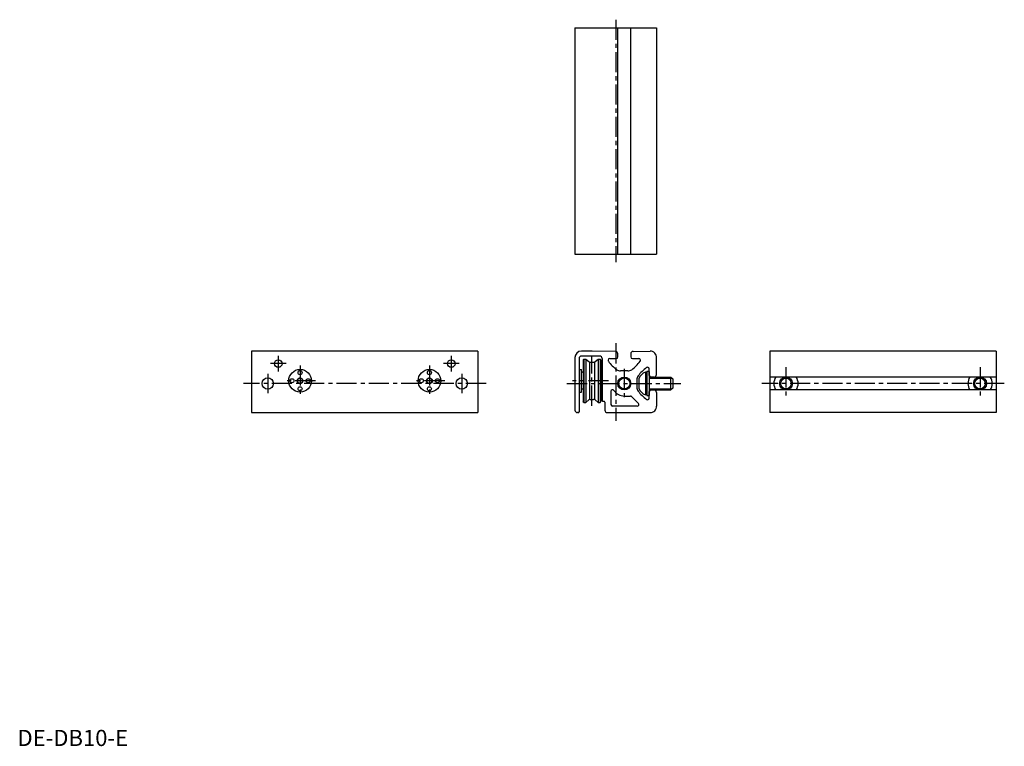
# Model space of a CAD drawing. Extents: x 1 to 610, y 0 to 449.
import ezdxf

# ---------------------------------------------------------------- set-up
doc = ezdxf.new("R2010")
doc.units = 0
doc.header["$LTSCALE"] = 10
doc.linetypes.add('CENTER', pattern=[2, 1.25, -0.25, 0.25, -0.25])
doc.layers.get('0').update_dxf_attribs({"linetype": 'CONTINUOUS'})
doc.layers.add('1', color=1, linetype='CENTER')
doc.layers.add('3', color=3, linetype='CONTINUOUS')
doc.styles.add('STANDARD1', font='txt')

msp = doc.modelspace()

# ---------------------------------------------------------------- linework, layer by layer
for p, q in [((344.72, 444.09), (344.72, 304.09)), ((344.72, 444.09), (395.22, 444.09)), ((371.22, 304.09), (371.22, 444.09)), ((379.22, 304.09), (379.22, 444.09)), ((395.22, 444.09), (395.22, 304.09)), ((344.72, 304.09), (395.22, 304.09)), ((284.75, 244.15), (144.75, 244.15)), ((144.75, 244.15), (144.75, 206.15)), ((284.75, 244.15), (284.75, 206.15)), ((355.25, 244.15), (348.75, 244.15)), ((369.77, 244), (355.35, 244.15)), ((380.73, 244.02), (391.2, 244.15)), ((465.25, 244.15), (465.25, 206.15)), ((605.25, 244.15), (465.25, 244.15)), ((605.25, 244.15), (605.25, 206.15)), ((344.75, 240.15), (344.75, 207.65)), ((347.25, 239.65), (347.25, 206.65)), ((360.05, 241.15), (348.75, 241.15)), ((350.25, 239.25), (349.75, 238.75)), ((349.75, 238.75), (349.75, 212.95)), ((350.25, 239.25), (350.25, 212.45)), ((350.25, 239.25), (351.4, 239.25)), ((351.4, 239.25), (351.4, 212.45)), ((351.4, 239.25), (353.25, 237.7)), ((357.25, 237.7), (359.1, 239.25)), ((359.1, 239.25), (359.1, 212.45)), ((359.1, 239.25), (360.25, 239.25)), ((360.25, 239.25), (360.25, 212.45)), ((360.25, 239.25), (360.75, 238.75)), ((360.75, 238.75), (360.75, 212.95)), ((361.55, 239.65), (361.55, 213.65)), ((365.25, 238.49), (365.25, 238.6)), ((366.25, 239.6), (370.25, 239.6)), ((371.25, 240.6), (371.25, 242.5)), ((379.25, 242.52), (379.25, 240.6)), ((380.25, 239.6), (384.25, 239.6)), ((385.25, 238.6), (385.25, 238.49)), ((395.12, 229.63), (395.25, 240.1)), ((347.25, 232.85), (348.75, 232.85)), ((348.75, 218.85), (348.75, 232.85)), ((353.67, 237.45), (353.67, 214.25)), ((354.21, 237.35), (356.29, 237.35)), ((356.83, 237.45), (356.83, 214.25)), ((375.25, 231.9), (372.99, 231.9)), ((377.51, 231.9), (372.99, 231.9)), ((389.25, 231.65), (389.25, 216.65)), ((390.75, 231.65), (389.25, 231.65)), ((389.7, 234.15), (389.59, 234.15)), ((390.7, 229.15), (390.7, 233.15)), ((390.75, 216.65), (390.75, 231.65)), ((174.75, 227.6), (173.23, 226.72)), ((173.23, 226.72), (173.23, 224.97)), ((176.27, 226.72), (174.75, 227.6)), ((176.27, 224.97), (176.27, 226.72)), ((254.75, 227.6), (253.23, 226.72)), ((253.23, 226.72), (253.23, 224.97)), ((256.27, 226.72), (254.75, 227.6)), ((256.27, 224.97), (256.27, 226.72)), ((349.75, 231.1), (349.05, 231.1)), ((360.75, 231.1), (361.45, 231.1)), ((383, 226.41), (383, 221.89)), ((384.25, 226.95), (384.25, 221.35)), ((388.45, 231.15), (388.45, 217.15)), ((389.25, 231.15), (388.45, 231.15)), ((390.75, 228.15), (404.05, 228.15)), ((393.62, 228.15), (391.7, 228.15)), ((404.05, 220.15), (404.05, 228.15)), ((404.05, 228.15), (405.25, 226.95)), ((405.25, 226.95), (405.25, 221.35)), ((605.25, 228.15), (465.25, 228.15)), ((173.23, 224.97), (174.75, 224.1)), ((174.75, 224.1), (176.27, 224.97)), ((253.23, 224.97), (254.75, 224.1)), ((254.75, 224.1), (256.27, 224.97)), ((349.75, 220.6), (349.05, 220.6)), ((360.75, 220.6), (361.45, 220.6)), ((366.95, 219.32), (366.95, 211.15)), ((390.75, 220.15), (404.05, 220.15)), ((391.7, 220.15), (393.63, 220.15)), ((405.25, 221.35), (404.05, 220.15)), ((605.25, 220.15), (465.25, 220.15)), ((347.25, 218.85), (348.75, 218.85)), ((351.4, 212.45), (353.25, 214)), ((354.21, 214.35), (356.29, 214.35)), ((357.25, 214), (359.1, 212.45)), ((362.05, 213.15), (362.75, 213.15)), ((375.25, 216.4), (379.03, 216.4)), ((379.74, 216.11), (383.99, 211.86)), ((389.25, 217.15), (388.45, 217.15)), ((389.25, 216.65), (390.75, 216.65)), ((389.59, 214.15), (389.7, 214.15)), ((390.7, 215.15), (390.7, 219.15)), ((395.13, 218.67), (395.25, 210.21)), ((350.25, 212.45), (349.75, 212.95)), ((350.25, 212.45), (351.4, 212.45)), ((359.1, 212.45), (360.25, 212.45)), ((360.25, 212.45), (360.75, 212.95)), ((363.25, 212.65), (363.25, 207.65)), ((383.28, 210.15), (367.95, 210.15)), ((144.75, 206.15), (284.75, 206.15)), ((346.75, 206.15), (346.25, 206.15)), ((364.75, 206.15), (391.25, 206.15)), ((605.25, 206.15), (465.25, 206.15))]:
    msp.add_line(p, q)
for centre, radius in [((161.25, 236.5), 2.35), ((268.25, 236.5), 2.35), ((174.75, 225.85), 7), ((174.75, 230.85), 1.25), ((254.75, 225.85), 7), ((254.75, 230.85), 1.25), ((154.75, 224.15), 3.5), ((169.75, 225.85), 1.25), ((174.75, 225.85), 1.75), ((179.75, 225.85), 1.25), ((249.75, 225.85), 1.25), ((254.75, 225.85), 1.75), ((259.75, 225.85), 1.25), ((274.75, 224.15), 3.5), ((375.25, 224.15), 3.4), ((475.25, 224.15), 4), ((595.25, 224.15), 4), ((174.75, 220.85), 1.25), ((254.75, 220.85), 1.25)]:
    msp.add_circle(centre, radius)
for centre, radius, start, end in [((348.75, 240.15), 4, 90, 180), ((369.75, 242.5), 1.5, 0, 89.42562), ((380.75, 242.52), 1.5, 90.71728, 180), ((391.25, 240.15), 4, 359.28272, 90.71728), ((348.75, 239.65), 1.5, 90, 180), ((354.21, 238.85), 1.5, 230, 270), ((356.29, 238.85), 1.5, 270, 310), ((360.05, 239.65), 1.5, 0, 90), ((366.25, 238.6), 1, 90, 180), ((366.25, 238.49), 1, 180, 216.30919), ((385.59, 252.7), 25, 216.30919, 233.1301), ((370.25, 240.6), 1, 270, 0), ((380.25, 240.6), 1, 180, 270), ((364.91, 252.7), 25, 306.8699, 323.69081), ((384.25, 238.6), 1, 360, 90), ((384.25, 238.49), 1, 323.69081, 0), ((372.99, 235.9), 4, 233.1301, 270), ((377.51, 235.9), 4, 270, 306.8699), ((403.8, 213.81), 25, 126.30919, 143.1301), ((389.59, 233.15), 1, 90, 126.30919), ((389.7, 233.15), 1, 0, 90), ((349.05, 230.8), 0.3, 90, 180), ((361.45, 230.8), 0.3, 70.52878, 90), ((387, 226.41), 4, 143.1301, 180), ((390.04, 225.36), 6, 105.33191, 164.66809), ((391.7, 229.15), 1, 180, 270), ((393.62, 229.65), 1.5, 270, 359.28272), ((475.25, 224.15), 7.5, 147.76905, 212.23095), ((475.25, 224.15), 7.5, 327.76905, 32.23095), ((595.25, 224.15), 7.5, 147.76905, 212.23095), ((595.25, 224.15), 7.5, 327.76905, 32.23095), ((349.05, 220.9), 0.3, 180, 270), ((361.45, 220.9), 0.3, 270, 289.47122), ((367.95, 219.32), 1, 33.45847, 180), ((375.25, 224.15), 7.75, 213.45847, 270), ((387, 221.89), 4, 180, 216.8699), ((403.8, 234.49), 25, 216.8699, 233.69081), ((390.04, 222.94), 6, 195.33191, 254.66809), ((391.7, 219.15), 1, 90, 180), ((393.63, 218.65), 1.5, 0.82013, 90), ((354.21, 212.85), 1.5, 90, 130), ((356.29, 212.85), 1.5, 50, 90), ((362.05, 213.65), 0.5, 180, 270), ((362.75, 212.65), 0.5, 360, 90), ((379.03, 215.4), 1, 45, 90), ((389.59, 215.15), 1, 233.69081, 270), ((389.7, 215.15), 1, 270, 0), ((346.25, 207.65), 1.5, 180, 270), ((364.75, 207.65), 1.5, 180, 270), ((367.95, 211.15), 1, 180, 270), ((383.28, 211.15), 1, 270, 45), ((391.25, 210.15), 4, 270, 0.82013), ((346.75, 206.65), 0.5, 270, 0)]:
    msp.add_arc(centre, radius, start, end)
at = {"layer": '1'}
for p, q in [((369.97, 449.09), (369.97, 299.09)), ((370, 249), (370, 201.15)), ((161.25, 241.35), (161.25, 231.65)), ((268.25, 241.35), (268.25, 231.65)), ((355.25, 210.35), (355.25, 241.35)), ((166.1, 236.5), (156.4, 236.5)), ((174.75, 235.35), (174.75, 216.35)), ((254.75, 235.35), (254.75, 216.35)), ((273.1, 236.5), (263.4, 236.5)), ((375.25, 233.15), (375.25, 215.15)), ((475.25, 234.15), (475.25, 214.15)), ((595.25, 234.15), (595.25, 214.15)), ((154.75, 230.15), (154.75, 218.15)), ((184.25, 225.85), (165.25, 225.85)), ((264.25, 225.85), (245.25, 225.85)), ((274.75, 230.15), (274.75, 218.15)), ((365.55, 225.85), (343.25, 225.85)), ((289.75, 224.15), (139.75, 224.15)), ((339.75, 224.15), (410.25, 224.15)), ((610.25, 224.15), (460.25, 224.15))]:
    msp.add_line(p, q, dxfattribs=at)
at = {"layer": '3'}
for p, q in [((390.75, 227.47), (404.73, 227.47)), ((390.75, 220.83), (404.73, 220.83))]:
    msp.add_line(p, q, dxfattribs=at)
for centre, radius in [((375.25, 224.15), 4), ((475.25, 224.15), 3.32), ((595.25, 224.15), 3.32)]:
    msp.add_circle(centre, radius, dxfattribs=at)

# ---------------------------------------------------------------- texts
at = {"color": 3, "style": 'STANDARD1'}
msp.add_text('DE-DB10-E', height=10, dxfattribs=at).set_placement((0, 0))

doc.saveas('drawing.dxf')
